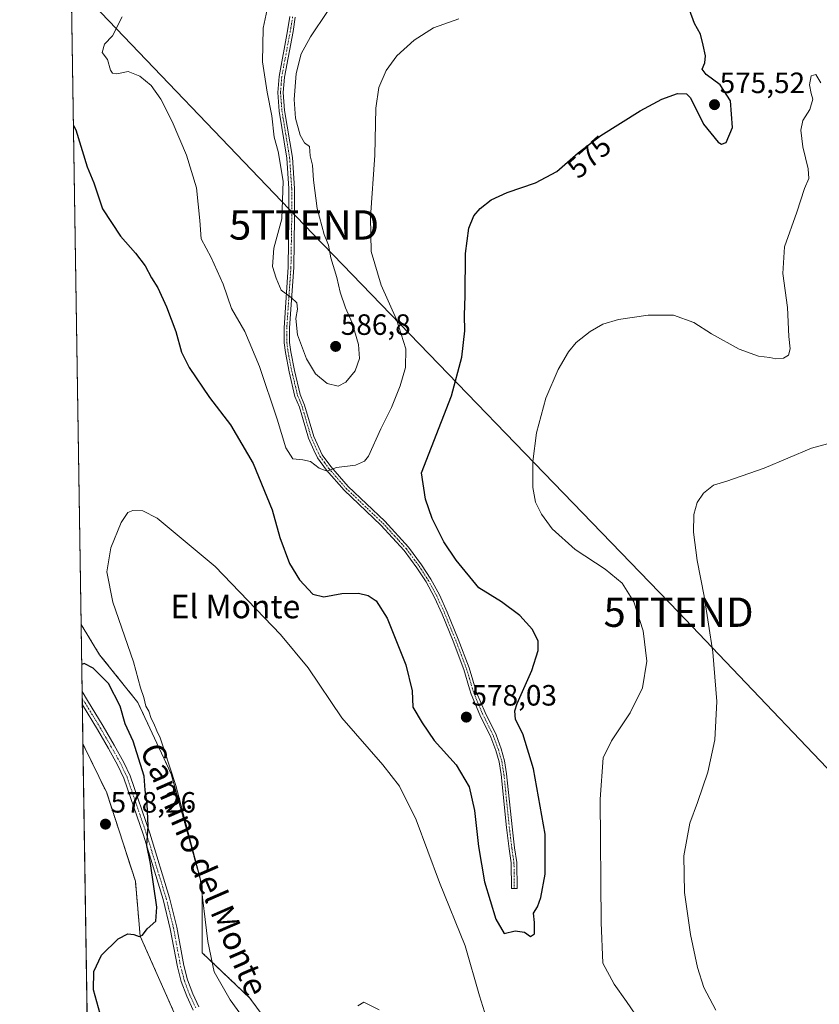
# Model space of a CAD drawing. Units: metres. Extents: x 607589 to 611045, y 4720014 to 4722381.
# Drawn here: x 607592 to 607865, y 4720847 to 4721183 of the extents above; entities that cross this region are included whole.
import ezdxf
from ezdxf.enums import TextEntityAlignment as Align

# ---------------------------------------------------------------- set-up
doc = ezdxf.new("R2010")
doc.units = ezdxf.units.M
doc.header["$MEASUREMENT"] = 0
doc.linetypes.add('TRAZO_Y_PUNTO', pattern=[1, 0.5, -0.25, 0, -0.25])
doc.linetypes.add('TRAZOS', pattern=[0.75, 0.5, -0.25])
doc.layers.get('0').update_dxf_attribs({"lineweight": 5})
for name, color, linetype, lineweight in [('Arbolado forestal', 92, 'TRAZOS', 0), ('Arbolado forestal CxS', 92, 'Continuous', 0), ('Camino', 19, 'Continuous', 0), ('Camino Cxs', 19, 'Continuous', 0), ('Camino eje', 39, 'TRAZO_Y_PUNTO', 13), ('Carátula', 7, 'Continuous', 5), ('Comarca CxS', 133, 'Continuous', 0), ('Comunidad Autónoma CxS', 142, 'Continuous', 0), ('Cultivos herbáceos CxS', 92, 'Continuous', 0), ('Curva de nivel maestra', 36, 'Continuous', 30), ('Curva de nivel normal', 36, 'Continuous', 0), ('Municipio CxS', 142, 'Continuous', 0), ('Provincia CxS', 1, 'Continuous', 0), ('Punto de cota en terreno', 7, 'Continuous', 0), ('Rótulo de curva de nivel directora', 19, 'Continuous', 0), ('Rótulo de punto de cota en terreno', 19, 'Continuous', 0), ('Tendido', 6, 'Continuous', 0), ('Texto cartográfico', 19, 'Continuous', 0), ('Torre de tendido puntual', 7, 'Continuous', 0)]:
    doc.layers.add(name, color=color, linetype=linetype, lineweight=lineweight)
doc.styles.add('Arial', font='txt', dxfattribs={"height": 0.2})

# ---------------------------------------------------------------- blocks, each defined once
blk = doc.blocks.new('*U154')
at = {"layer": 'Cultivos herbáceos CxS', "color": 92, "linetype": 'Continuous', "lineweight": 0}
for points in [[(607627.88, 4720013.83, 563.98), (607613.57, 4720935.74, 578.1), (607621.7, 4720919, 578.1), (607631.47, 4720888.89, 576.65), (607633.09, 4720870.18, 574.76), (607646.11, 4720840.89, 573.49)], [(607681.91, 4720833.57, 566.55), (607670.52, 4720849.03, 567.63), (607654.25, 4720864.48, 570.7), (607654.25, 4720887.26, 570.37), (607643.67, 4720925.5, 570.41), (607632.28, 4720949.91, 571.92), (607619.26, 4720966.18, 572.37), (607612.94, 4720976.53, 572.13), (607600.32, 4721789.61, 610.2)]]:
    blk.add_polyline3d(points, dxfattribs=at)
blk = doc.blocks.new('*U171')
at = {"layer": 'Curva de nivel normal', "color": 36, "linetype": 'Continuous', "lineweight": 0}
blk.add_polyline3d([(607741.85, 4721183.18, 580), (607733.26, 4721180.04, 580), (607726.59, 4721175.88, 580), (607720.74, 4721170.48, 580), (607717.07, 4721165.48, 580), (607714.53, 4721159.68, 580), (607713.49, 4721152.62, 580), (607713.14, 4721136.65, 580), (607711.69, 4721115.48, 580), (607711.92, 4721103.8, 580), (607715.34, 4721092.24, 580), (607720.56, 4721080.51, 580), (607723.8, 4721070.55, 580), (607723.7, 4721064.12, 580), (607721.81, 4721057.88, 580), (607718.84, 4721050.54, 580), (607715.26, 4721043.21, 580), (607711.03, 4721033.94, 580), (607709.71, 4721032.19, 580), (607706.56, 4721030.83, 580), (607700.06, 4721030.06, 580), (607696.89, 4721028.8, 580), (607694.24, 4721029.85, 580), (607691.22, 4721032.08, 580), (607688.64, 4721032.68, 580), (607685.22, 4721032.96, 580), (607682.85, 4721036.8, 580), (607679.87, 4721046.56, 580), (607673.78, 4721064.49, 580), (607668.81, 4721076.4, 580), (607664.29, 4721084.33, 580), (607661.48, 4721092.58, 580), (607657.3, 4721101.68, 580), (607653.86, 4721108.08, 580), (607653.44, 4721114.33, 580), (607652.28, 4721125.46, 580), (607648.88, 4721136.62, 580), (607644.06, 4721148.06, 580), (607640.2, 4721155.73, 580), (607636.84, 4721160.38, 580), (607632.99, 4721163.58, 580), (607628.99, 4721165.16, 580), (607625.12, 4721164.38, 580), (607623.61, 4721164.59, 580), (607622.92, 4721165.61, 580), (607621.99, 4721169.21, 580), (607620.17, 4721171.71, 580), (607620.87, 4721174.49, 580), (607623.61, 4721177.34, 580), (607626.95, 4721183.79, 580)], dxfattribs=at)
blk = doc.blocks.new('*U180')
at = {"layer": 'Curva de nivel normal', "color": 36, "linetype": 'Continuous', "lineweight": 0}
blk.add_polyline3d([(607697.07, 4721185.61, 585), (607691.22, 4721177.03, 585), (607688.07, 4721171.16, 585), (607686.32, 4721164.53, 585), (607685.62, 4721155.58, 585), (607686.08, 4721149.3, 585), (607687.75, 4721143.44, 585), (607689.16, 4721140.8, 585), (607690.84, 4721139.61, 585), (607691.14, 4721136.41, 585), (607691.93, 4721133.18, 585), (607692.23, 4721128.11, 585), (607693.45, 4721118.47, 585), (607695.9, 4721109.57, 585), (607697.32, 4721105.88, 585), (607698.2, 4721101.54, 585), (607700.26, 4721094.88, 585), (607701.35, 4721089.88, 585), (607703.12, 4721084.54, 585), (607705.43, 4721079.38, 585), (607707.57, 4721072.06, 585), (607707.9, 4721067.28, 585), (607706.51, 4721063.07, 585), (607703.32, 4721059.16, 585), (607700.65, 4721057.82, 585), (607696.94, 4721058.71, 585), (607692.99, 4721062.04, 585), (607689.84, 4721067.17, 585), (607686.82, 4721075.37, 585), (607686.18, 4721080.86, 585), (607686.79, 4721084.04, 585), (607686.56, 4721086.18, 585), (607684.58, 4721088.1, 585), (607681.22, 4721090.61, 585), (607679.48, 4721094.6, 585), (607678.23, 4721098.64, 585), (607678.73, 4721104.88, 585), (607681.47, 4721114.88, 585), (607681.86, 4721127.72, 585), (607680.2, 4721137.87, 585), (607678.82, 4721142.8, 585), (607678.07, 4721150.04, 585), (607676.4, 4721158.12, 585), (607674.9, 4721168.44, 585), (607675.03, 4721179.98, 585), (607677.13, 4721189.64, 585)], dxfattribs=at)
blk = doc.blocks.new('*U184')
at = {"layer": 'Curva de nivel normal', "color": 36, "linetype": 'Continuous', "lineweight": 0}
for points in [[(607865.45, 4721161.27, 570), (607863.67, 4721164.09, 570), (607862.09, 4721163.72, 570), (607861.56, 4721160.65, 570), (607862.07, 4721157.63, 570), (607862.68, 4721155.74, 570), (607861.65, 4721152.22, 570), (607859.31, 4721148.46, 570), (607858.61, 4721145.2, 570), (607859.23, 4721139.46, 570), (607861.07, 4721131.97, 570), (607861.26, 4721128.68, 570), (607859.8, 4721125.3, 570), (607857.26, 4721117.21, 570), (607852.95, 4721105.4, 570), (607852.45, 4721096.29, 570), (607853.99, 4721084.61, 570), (607854.43, 4721074.76, 570), (607854.89, 4721070.54, 570), (607854.31, 4721068.41, 570), (607852.68, 4721067.35, 570), (607850.06, 4721067.12, 570), (607848.04, 4721067.61, 570), (607844.16, 4721068.06, 570), (607837.52, 4721070.41, 570), (607828.08, 4721075.65, 570), (607822, 4721079.57, 570), (607815.16, 4721082.05, 570), (607806.46, 4721082.05, 570), (607796.33, 4721080.5, 570), (607790.98, 4721078.95, 570), (607786.68, 4721076.48, 570), (607781.88, 4721072.66, 570), (607779.28, 4721069.54, 570), (607775.77, 4721063.54, 570), (607771.5, 4721053.71, 570), (607768.36, 4721041.88, 570), (607767.15, 4721032.04, 570), (607767.13, 4721023.21, 570), (607768.05, 4721018.21, 570), (607770.05, 4721014.12, 570), (607773.76, 4721009.14, 570), (607781.53, 4721002.11, 570), (607791.74, 4720995.38, 570), (607797.56, 4720990.57, 570), (607801.59, 4720984.16, 570), (607804.78, 4720974.35, 570), (607806, 4720963.98, 570), (607804.56, 4720954.85, 570), (607800.31, 4720946.35, 570), (607793.98, 4720936.78, 570), (607791.11, 4720931, 570), (607790.08, 4720916.93, 570), (607790.38, 4720874.84, 570), (607790.96, 4720860.96, 570), (607794.84, 4720853.75, 570), (607799.08, 4720847.82, 570), (607803.74, 4720840.96, 570)], [(607752.33, 4720838.84, 570), (607748.96, 4720849.8, 570), (607743.98, 4720866.86, 570), (607735.2, 4720888.43, 570), (607727.32, 4720909.88, 570), (607721.65, 4720921.33, 570), (607715.87, 4720928.59, 570), (607701.91, 4720944.6, 570), (607690.46, 4720961.69, 570), (607681, 4720973.11, 570), (607658.67, 4720996.22, 570), (607638.89, 4721012.78, 570), (607634.01, 4721015.24, 570), (607630.63, 4721015.34, 570), (607628.85, 4721014.75, 570), (607626.59, 4721011.33, 570), (607623.12, 4721002.63, 570), (607621.68, 4720994.43, 570), (607623.78, 4720984.06, 570), (607630.81, 4720963.78, 570), (607633.21, 4720954.87, 570), (607634.32, 4720951.56, 570), (607635.07, 4720948.64, 570), (607636.01, 4720946.91, 570), (607636.84, 4720944.4, 570), (607637.8, 4720942.7, 570), (607638.78, 4720940.17, 570), (607639.94, 4720937.84, 570), (607641.28, 4720933.68, 570), (607645.3, 4720921.53, 570), (607653.58, 4720889.95, 570), (607656.22, 4720868.34, 570), (607658.3, 4720858, 570), (607663.86, 4720848.43, 570), (607668.6, 4720841.84, 570)]]:
    blk.add_polyline3d(points, dxfattribs=at)
blk = doc.blocks.new('*U191')
at = {"layer": 'Curva de nivel maestra', "color": 36, "linetype": 'Continuous', "lineweight": 30}
for points in [[(607610.3, 4721146.74, 575), (607611.13, 4721145.24, 575), (607614.96, 4721132.6, 575), (607617.3, 4721127.2, 575), (607620.22, 4721118.36, 575), (607626.39, 4721108.94, 575), (607631.52, 4721103.18, 575), (607634.8, 4721098.82, 575), (607636.98, 4721094.79, 575), (607639.13, 4721091.39, 575), (607642.07, 4721084.86, 575), (607645.26, 4721076.42, 575), (607647.23, 4721069.36, 575), (607649.8, 4721064.16, 575), (607656.76, 4721053.91, 575), (607663.95, 4721044.66, 575), (607671.69, 4721031.41, 575), (607678.13, 4721015.6, 575), (607680.74, 4721006.22, 575), (607684.09, 4720997.32, 575), (607687.47, 4720991.7, 575), (607692.08, 4720986.86, 575), (607695.8, 4720985.89, 575), (607701.98, 4720987.09, 575), (607707.57, 4720987.19, 575), (607710.94, 4720986.38, 575), (607713.65, 4720984.6, 575), (607717.36, 4720978.59, 575), (607723.82, 4720962.72, 575), (607725.98, 4720953.84, 575), (607726.15, 4720948.24, 575), (607729.38, 4720942.91, 575), (607733.45, 4720936.85, 575), (607740.95, 4720928.56, 575), (607745.37, 4720921.05, 575), (607747.24, 4720913.01, 575), (607748.51, 4720900.74, 575), (607750.62, 4720888.62, 575), (607754.44, 4720875.95, 575), (607757.35, 4720871.02, 575), (607761.11, 4720871.96, 575), (607764.25, 4720871.49, 575), (607766.32, 4720870.07, 575), (607767.67, 4720870.94, 575), (607767.7, 4720874.82, 575), (607767.32, 4720878.02, 575), (607768.72, 4720880.15, 575), (607769.83, 4720883.29, 575), (607771.33, 4720891.24, 575), (607771.3, 4720904.98, 575), (607767.32, 4720927.23, 575), (607763.75, 4720939.2, 575), (607761.23, 4720944.02, 575), (607760.95, 4720947, 575), (607761.72, 4720949.49, 575), (607766.8, 4720960.79, 575), (607768.98, 4720967.58, 575), (607768.88, 4720970.74, 575), (607766.99, 4720974.8, 575), (607762.72, 4720979.56, 575), (607756.38, 4720984.19, 575), (607748.7, 4720988.94, 575), (607740.89, 4720998.45, 575), (607736.75, 4721004.64, 575), (607732.72, 4721012.62, 575), (607730.49, 4721019.21, 575), (607729.13, 4721028.21, 575), (607739.34, 4721054.48, 575), (607742.86, 4721067.74, 575), (607743.93, 4721076.66, 575), (607743.82, 4721082.07, 575), (607743.99, 4721088.68, 575), (607744.09, 4721103.1, 575), (607745.21, 4721111.68, 575), (607746.96, 4721115.88, 575), (607749.14, 4721118.44, 575), (607752.94, 4721121.38, 575), (607758.31, 4721123.9, 575), (607767.98, 4721127.17, 575), (607775.31, 4721131.03, 575), (607782.54, 4721137.43, 575), (607790.36, 4721143.32, 575), (607803.77, 4721151.71, 575), (607811.08, 4721155.74, 575), (607816.48, 4721157.65, 575), (607819.54, 4721157.51, 575), (607820.94, 4721156.17, 575), (607825.31, 4721147.16, 575), (607830.31, 4721141.01, 575), (607831.45, 4721140.36, 575), (607833.12, 4721140.97, 575), (607835.22, 4721146.11, 575), (607834.57, 4721155.14, 575), (607831.03, 4721160.59, 575), (607826.23, 4721164.12, 575), (607824.92, 4721165.99, 575), (607825.8, 4721168.14, 575), (607826.07, 4721170.54, 575), (607825.23, 4721174.18, 575), (607824.38, 4721177.93, 575), (607822.29, 4721181.51, 575), (607820.63, 4721186.18, 575)], [(607619.4, 4720843.66, 575), (607617.16, 4720851.8, 575), (607617.29, 4720858.06, 575), (607619.9, 4720863.6, 575), (607625.62, 4720869.22, 575), (607628.9, 4720870.93, 575), (607630.99, 4720870.71, 575), (607632.8, 4720869.98, 575), (607633.91, 4720870.52, 575), (607635.47, 4720872.68, 575), (607638.39, 4720875.24, 575), (607638.8, 4720880.03, 575), (607636.62, 4720894.95, 575), (607635.4, 4720901.08, 575), (607635.87, 4720907.67, 575), (607635.5, 4720915.34, 575), (607634.79, 4720919.92, 575), (607634.47, 4720924.7, 575), (607630.72, 4720936.62, 575), (607628.01, 4720942.61, 575), (607626.3, 4720948.64, 575), (607622.29, 4720956.4, 575), (607617.01, 4720961.63, 575), (607613.96, 4720963.12, 575), (607613.15, 4720962.83, 575)]]:
    blk.add_polyline3d(points, dxfattribs=at)
blk = doc.blocks.new('5PATER')
at = {"layer": 'Carátula', "linetype": 'Continuous', "lineweight": 5}
h = blk.add_hatch(color=250, dxfattribs=at)
edge = h.paths.add_edge_path()
edge.add_ellipse((0, 0.01), major_axis=(-1.33, -1.34), ratio=0.999422, start_angle=0, end_angle=360)
blk = doc.blocks.new('*U195')
at = {"layer": 'Camino Cxs', "color": 19, "linetype": 'Continuous', "lineweight": 0}
blk.add_polyline3d([(607651.19, 4720844.93, 571.86), (607648.97, 4720849.63, 572.02), (607647.12, 4720854.61, 572.09), (607645.8, 4720859.62, 572.38), (607643.39, 4720872.68, 573.58), (607640.92, 4720882.66, 574.3), (607634.22, 4720904.57, 575.54), (607627.58, 4720924.01, 575.75), (607625.53, 4720928.37, 576.27), (607622.27, 4720934.19, 576.46), (607618.53, 4720940.64, 576.44), (607613.37, 4720949.09, 576.1), (607613.3, 4720953.62, 575.56), (607615.12, 4720950.51, 575.8), (607620.44, 4720941.78, 575.94), (607624.21, 4720935.3, 576.09), (607627.51, 4720929.39, 575.78), (607629.65, 4720924.84, 575.63), (607636.34, 4720905.25, 574.98), (607643.07, 4720883.25, 574.09), (607645.57, 4720873.15, 573.43), (607647.98, 4720860.11, 572.19), (607649.25, 4720855.29, 571.93), (607651.03, 4720850.49, 571.82), (607653.16, 4720845.98, 571.76)], dxfattribs=at)
blk = doc.blocks.new('*U196')
at = {"layer": 'Camino eje', "color": 39, "linetype": 'TRAZO_Y_PUNTO', "lineweight": 13}
blk.add_polyline3d([(607613.33, 4720951.36, 575.82), (607614.24, 4720949.81, 575.93), (607616.9, 4720945.44, 575.86), (607619.49, 4720941.21, 576.16), (607621.37, 4720937.97, 576.04), (607623.24, 4720934.75, 576.26), (607624.87, 4720931.84, 576.29), (607626.52, 4720928.88, 575.82), (607628.62, 4720924.43, 575.69), (607635.28, 4720904.91, 575.24), (607642, 4720882.96, 574.12), (607644.48, 4720872.92, 573.5), (607646.89, 4720859.87, 572.28), (607648.19, 4720854.95, 572.01), (607650, 4720850.06, 571.92), (607652.18, 4720845.46, 571.78)], dxfattribs=at)
blk = doc.blocks.new('5TTEND')
blk.add_text('5TTEND', height=10).set_placement((0, 0), align=Align.MIDDLE_CENTER)

msp = doc.modelspace()

# ---------------------------------------------------------------- linework, layer by layer
at = {"layer": 'Arbolado forestal', "color": 92, "linetype": 'TRAZOS', "lineweight": 0}
for points in [[(607613.57, 4720935.74, 578.1), (607613.37, 4720949.09, 576.1), (607613.33, 4720951.36, 575.82), (607613.3, 4720953.62, 575.56), (607612.94, 4720976.53, 572.13)], [(607612.94, 4720976.53, 572.13), (607619.26, 4720966.18, 572.37), (607632.28, 4720949.91, 571.92), (607643.67, 4720925.5, 570.41), (607654.25, 4720887.26, 570.37), (607654.25, 4720864.49, 570.7), (607670.52, 4720849.03, 567.63), (607681.91, 4720833.57, 566.55)], [(607646.11, 4720840.89, 573.49), (607633.09, 4720870.18, 574.76), (607631.47, 4720888.89, 576.65), (607621.7, 4720919, 578.1), (607613.57, 4720935.74, 578.1)]]:
    msp.add_polyline3d(points, dxfattribs=at)
at = {"layer": 'Arbolado forestal CxS', "color": 92, "linetype": 'Continuous', "lineweight": 0}
msp.add_polyline3d([(607646.11, 4720840.89, 573.49), (607633.09, 4720870.18, 574.76), (607631.47, 4720888.89, 576.65), (607621.7, 4720919, 578.1), (607613.57, 4720935.74, 578.1), (607613.57, 4720935.74, 578.1), (607612.94, 4720976.53, 572.13), (607619.26, 4720966.18, 572.37), (607632.28, 4720949.91, 571.92), (607643.67, 4720925.5, 570.41), (607654.25, 4720887.26, 570.37), (607654.25, 4720864.48, 570.7), (607670.52, 4720849.03, 567.63), (607681.91, 4720833.57, 566.55)], dxfattribs=at)
at = {"layer": 'Camino', "color": 19, "linetype": 'Continuous', "lineweight": 0}
for points in [[(607761.73, 4720886.39, 575.97), (607759.84, 4720886.37, 576.02), (607759.72, 4720895.15, 576.65), (607759.01, 4720899.98, 576.91), (607758.13, 4720907.25, 577.21), (607756.29, 4720925.24, 577.57), (607755.58, 4720929.57, 577.68), (607754.45, 4720933.51, 577.88), (607752.81, 4720938.04, 577.94), (607749.07, 4720945.63, 577.4), (607746.09, 4720952.68, 576.95), (607745.54, 4720954.51, 576.83), (607743.58, 4720961.07, 576.69), (607739.9, 4720970.78, 576.93), (607736.14, 4720979.98, 577.39), (607733.52, 4720985.72, 577.46), (607730.65, 4720991.02, 577.46), (607727.56, 4720995.8, 577.46), (607723.21, 4721001.71, 577.35), (607715.24, 4721010.37, 577.84), (607702.68, 4721022.28, 579.05), (607696.74, 4721029.16, 579.92), (607693.61, 4721033.37, 580.2), (607692.41, 4721035.99, 580.51), (607690.56, 4721040.01, 580.9), (607687.43, 4721050.67, 581.9), (607685.9, 4721054.33, 582.14), (607683.91, 4721062.71, 582.74), (607682.65, 4721069.27, 583.42), (607682.23, 4721072.57, 583.75), (607682.19, 4721077.74, 584.21), (607683.6, 4721098.38, 585.51), (607683.88, 4721115.3, 584.9), (607683.87, 4721125.23, 584.88), (607683.17, 4721135.56, 585.09), (607680.54, 4721151.62, 585.16), (607680.05, 4721157.95, 585.28), (607680.48, 4721163.52, 585.37), (607683.39, 4721179.09, 585.77), (607684.17, 4721183.92, 586.05)], [(607686.05, 4721183.69, 586.03), (607685.26, 4721178.77, 585.76), (607682.36, 4721163.28, 585.21), (607681.94, 4721157.95, 585.25), (607682.41, 4721151.85, 585.14), (607685.05, 4721135.78, 585.18), (607685.76, 4721125.29, 585.19), (607685.77, 4721115.28, 585.29), (607685.49, 4721098.3, 585.56), (607684.08, 4721077.68, 584.48), (607684.11, 4721072.7, 584.06), (607684.51, 4721069.56, 583.7), (607685.76, 4721063.11, 583), (607687.7, 4721054.92, 582.53), (607689.22, 4721051.3, 582.19), (607692.33, 4721040.68, 581.11), (607695.25, 4721034.34, 580.41), (607698.21, 4721030.34, 580.02), (607704.05, 4721023.59, 579.17), (607716.59, 4721011.7, 578.02), (607724.67, 4721002.91, 577.56), (607729.12, 4720996.87, 577.46), (607732.28, 4720991.98, 577.52), (607735.22, 4720986.57, 577.53), (607737.88, 4720980.73, 577.5), (607741.66, 4720971.48, 577.09), (607745.37, 4720961.67, 576.76), (607747.87, 4720953.32, 576.7), (607750.79, 4720946.42, 577.14), (607754.55, 4720938.78, 577.73), (607756.25, 4720934.09, 577.8), (607757.43, 4720929.98, 577.58), (607758.16, 4720925.49, 577.44), (607760.01, 4720907.46, 577.19), (607760.88, 4720900.23, 576.88), (607761.61, 4720895.3, 576.58), (607761.73, 4720886.39, 575.97)], [(607613.37, 4720949.09, 576.1), (607613.3, 4720953.62, 575.56)], [(607613.3, 4720953.62, 575.56), (607615.12, 4720950.51, 575.8), (607620.44, 4720941.78, 575.94), (607624.21, 4720935.3, 576.09), (607627.51, 4720929.39, 575.78), (607629.65, 4720924.84, 575.63), (607636.34, 4720905.25, 574.98), (607643.07, 4720883.25, 574.09), (607645.57, 4720873.15, 573.43), (607647.98, 4720860.11, 572.19), (607649.25, 4720855.29, 571.93), (607651.03, 4720850.49, 571.82), (607653.16, 4720845.98, 571.76)], [(607651.19, 4720844.93, 571.86), (607648.97, 4720849.63, 572.02), (607647.12, 4720854.61, 572.09), (607645.8, 4720859.62, 572.38), (607643.39, 4720872.68, 573.58), (607640.92, 4720882.66, 574.3), (607634.22, 4720904.57, 575.54), (607627.58, 4720924.01, 575.75), (607625.53, 4720928.37, 576.27), (607622.27, 4720934.19, 576.46), (607618.53, 4720940.64, 576.44), (607613.37, 4720949.09, 576.1)]]:
    msp.add_polyline3d(points, dxfattribs=at)
at = {"layer": 'Camino Cxs', "color": 19, "linetype": 'Continuous', "lineweight": 0}
msp.add_polyline3d([(607686.05, 4721183.69, 586.03), (607685.26, 4721178.77, 585.76), (607682.36, 4721163.28, 585.21), (607681.94, 4721157.95, 585.25), (607682.41, 4721151.85, 585.14), (607685.05, 4721135.78, 585.18), (607685.76, 4721125.29, 585.19), (607685.77, 4721115.28, 585.29), (607685.49, 4721098.3, 585.56), (607684.08, 4721077.68, 584.48), (607684.11, 4721072.7, 584.06), (607684.51, 4721069.56, 583.7), (607685.76, 4721063.11, 583), (607687.7, 4721054.92, 582.53), (607689.22, 4721051.3, 582.19), (607692.33, 4721040.68, 581.11), (607695.25, 4721034.34, 580.41), (607698.21, 4721030.34, 580.02), (607704.05, 4721023.59, 579.17), (607716.59, 4721011.7, 578.02), (607724.67, 4721002.91, 577.56), (607729.12, 4720996.87, 577.46), (607732.28, 4720991.98, 577.52), (607735.22, 4720986.57, 577.53), (607737.88, 4720980.73, 577.5), (607741.66, 4720971.48, 577.09), (607745.37, 4720961.67, 576.76), (607747.87, 4720953.32, 576.7), (607750.79, 4720946.42, 577.14), (607754.55, 4720938.78, 577.73), (607756.25, 4720934.09, 577.8), (607757.43, 4720929.98, 577.58), (607758.16, 4720925.49, 577.44), (607760.01, 4720907.46, 577.19), (607760.88, 4720900.23, 576.88), (607761.61, 4720895.3, 576.58), (607761.73, 4720886.39, 575.97), (607761.73, 4720886.39, 575.97), (607759.84, 4720886.37, 576.02), (607759.72, 4720895.15, 576.65), (607759.01, 4720899.98, 576.91), (607758.13, 4720907.25, 577.21), (607756.29, 4720925.24, 577.57), (607755.58, 4720929.57, 577.68), (607754.45, 4720933.51, 577.88), (607752.81, 4720938.04, 577.94), (607749.07, 4720945.63, 577.4), (607746.09, 4720952.68, 576.95), (607745.54, 4720954.51, 576.83), (607743.58, 4720961.07, 576.69), (607739.9, 4720970.78, 576.93), (607736.14, 4720979.98, 577.39), (607733.52, 4720985.72, 577.46), (607730.65, 4720991.02, 577.46), (607727.56, 4720995.8, 577.46), (607723.21, 4721001.71, 577.35), (607715.24, 4721010.37, 577.84), (607702.68, 4721022.28, 579.05), (607696.74, 4721029.16, 579.92), (607693.61, 4721033.37, 580.2), (607692.41, 4721035.99, 580.51), (607690.56, 4721040.01, 580.9), (607687.43, 4721050.67, 581.9), (607685.9, 4721054.33, 582.14), (607683.91, 4721062.71, 582.74), (607682.65, 4721069.27, 583.42), (607682.23, 4721072.57, 583.75), (607682.19, 4721077.74, 584.21), (607683.6, 4721098.38, 585.51), (607683.88, 4721115.3, 584.9), (607683.87, 4721125.23, 584.88), (607683.17, 4721135.56, 585.09), (607680.54, 4721151.62, 585.16), (607680.05, 4721157.95, 585.28), (607680.48, 4721163.52, 585.37), (607683.39, 4721179.09, 585.77), (607684.17, 4721183.92, 586.05)], dxfattribs=at)
at = {"layer": 'Camino eje', "color": 39, "linetype": 'TRAZO_Y_PUNTO', "lineweight": 13}
msp.add_polyline3d([(607685.11, 4721183.81, 586.04), (607684.72, 4721181.35, 585.91), (607684.33, 4721178.93, 585.76), (607682.88, 4721171.19, 585.42), (607681.42, 4721163.4, 585.36), (607681.21, 4721160.74, 585.35), (607681, 4721157.95, 585.32), (607681.48, 4721151.74, 585.29), (607682.79, 4721143.71, 585.18), (607684.11, 4721135.67, 585.14), (607684.82, 4721125.26, 585.04), (607684.83, 4721115.29, 585.1), (607684.55, 4721098.34, 585.53), (607683.14, 4721077.71, 584.35), (607683.15, 4721075.22, 584.15), (607683.17, 4721072.64, 583.9), (607683.58, 4721069.42, 583.56), (607684.21, 4721066.14, 583.21), (607684.84, 4721062.91, 582.87), (607685.81, 4721058.82, 582.57), (607686.8, 4721054.63, 582.33), (607687.57, 4721052.8, 582.23), (607688.33, 4721050.99, 582.04), (607689.88, 4721045.68, 581.42), (607691.45, 4721040.35, 581), (607693.83, 4721035.17, 580.45), (607694.43, 4721033.86, 580.3), (607696, 4721031.75, 580.16), (607697.48, 4721029.75, 579.97), (607700.4, 4721026.38, 579.48), (607703.37, 4721022.94, 579.11), (607715.92, 4721011.04, 577.94), (607719.9, 4721006.71, 577.69), (607723.94, 4721002.31, 577.48), (607728.34, 4720996.34, 577.47), (607731.47, 4720991.5, 577.54), (607732.94, 4720988.8, 577.54), (607734.37, 4720986.15, 577.5), (607735.7, 4720983.23, 577.51), (607737.01, 4720980.36, 577.46), (607740.78, 4720971.13, 577.01), (607742.62, 4720966.28, 576.83), (607744.48, 4720961.37, 576.73), (607745.46, 4720958.09, 576.75), (607746.98, 4720953, 576.87), (607749.93, 4720946.03, 577.27), (607751.8, 4720942.23, 577.5), (607753.68, 4720938.41, 577.85), (607755.35, 4720933.8, 577.85), (607756.51, 4720929.78, 577.72), (607756.87, 4720927.53, 577.61), (607757.23, 4720925.37, 577.52), (607758.15, 4720916.35, 577.37), (607759.07, 4720907.36, 577.2), (607759.51, 4720903.74, 577.04), (607759.95, 4720900.11, 576.89), (607760.3, 4720897.69, 576.77), (607760.67, 4720895.23, 576.62), (607760.79, 4720886.38, 576.01)], dxfattribs=at)
at = {"layer": 'Comarca CxS', "color": 133, "linetype": 'Continuous', "lineweight": 0}
msp.add_polyline3d([(608476.62, 4720747.2, 559.78), (608441.25, 4720702.12, 555.61), (608320.52, 4720548.22, 546.14), (608314.34, 4720544.08, 546.06), (608309.04, 4720540.54, 546.12), (608265.56, 4720511.44, 544.99), (608258.17, 4720506.5, 544.87), (608254.92, 4720504.25, 544.67), (608195.58, 4720463.13, 546.67), (608182.71, 4720420.61, 544.15), (608164.34, 4720359.94, 545.5), (608164.22, 4720359.54, 545.54), (608163.44, 4720356.98, 545.91), (608128.19, 4720325.95, 552.31), (608088.44, 4720268.15, 555.69), (608027.19, 4720169.48, 556.83), (608020.69, 4720139.88, 555.74), (607959.6, 4720019.47, 550.89), (607959.36, 4720019.06, 550.89), (607627.88, 4720013.83, 563.98), (607591.98, 4722327.14, 640.13)], dxfattribs=at)
msp.add_polyline3d([(608476.62, 4720747.2, 559.78), (608441.25, 4720702.12, 555.61), (608320.52, 4720548.22, 546.14), (608314.34, 4720544.08, 546.06), (608309.04, 4720540.54, 546.12), (608265.56, 4720511.44, 544.99), (608258.17, 4720506.5, 544.87), (608254.92, 4720504.25, 544.67), (608195.58, 4720463.13, 546.67), (608182.71, 4720420.61, 544.15), (608164.34, 4720359.94, 545.5), (608164.22, 4720359.54, 545.54), (608163.44, 4720356.98, 545.91), (608128.19, 4720325.95, 552.31), (608088.44, 4720268.15, 555.69), (608027.19, 4720169.48, 556.83), (608020.69, 4720139.88, 555.74), (607959.6, 4720019.47, 550.89), (607959.36, 4720019.06, 550.89), (607627.88, 4720013.83, 563.98), (607591.98, 4722327.14, 640.13)], dxfattribs=at)
at = {"layer": 'Comunidad Autónoma CxS', "color": 142, "linetype": 'Continuous', "lineweight": 0}
for points in [[(607959.36, 4720019.06, 550.89), (607627.88, 4720013.83, 563.98), (607591.98, 4722327.14, 640.13), (607810.4, 4722330.59, 661.08), (609399.32, 4722355.66, 665.05), (611007.67, 4722381.04, 581.68), (611020.72, 4721565.91, 569.59), (611044.71, 4720067.73, 574.55), (607959.36, 4720019.06, 550.89)], [(607959.36, 4720019.06, 550.89), (607627.88, 4720013.83, 563.98), (607591.98, 4722327.14, 640.13), (607810.4, 4722330.59, 661.08), (609399.32, 4722355.66, 665.05), (611007.67, 4722381.04, 581.68), (611020.72, 4721565.9, 569.59), (611044.71, 4720067.73, 574.55), (607959.36, 4720019.06, 550.89)]]:
    msp.add_polyline3d(points, close=True, dxfattribs=at)
at = {"layer": 'Cultivos herbáceos CxS', "color": 92, "linetype": 'Continuous', "lineweight": 0}
for points in [[(607612.94, 4720976.53, 572.13), (607605.08, 4721483.23, 597.68), (607605.05, 4721484.97, 597.67), (607605.02, 4721486.72, 597.66), (607600.32, 4721789.61, 610.2)], [(607612.94, 4720976.53, 572.13), (607619.26, 4720966.18, 572.37), (607632.28, 4720949.91, 571.92), (607643.67, 4720925.5, 570.41), (607654.25, 4720887.26, 570.37), (607654.25, 4720864.49, 570.7), (607670.52, 4720849.03, 567.63), (607681.91, 4720833.57, 566.55)], [(608167.32, 4720022.34, 556.62), (608076.09, 4720020.9, 549.58), (608072.24, 4720020.84, 549.56), (608068.81, 4720020.79, 549.53), (607627.88, 4720013.83, 563.98), (607622.37, 4720369, 568.82), (607622.35, 4720370.26, 568.81), (607622.33, 4720371.51, 568.81), (607620.49, 4720490.12, 569.25), (607620.47, 4720491.29, 569.3), (607620.45, 4720492.46, 569.34), (607613.57, 4720935.74, 578.1)], [(607646.11, 4720840.89, 573.49), (607633.09, 4720870.18, 574.76), (607631.47, 4720888.89, 576.65), (607621.7, 4720919, 578.1), (607613.57, 4720935.74, 578.1)]]:
    msp.add_polyline3d(points, dxfattribs=at)
at = {"layer": 'Curva de nivel normal', "color": 36, "linetype": 'Continuous', "lineweight": 0}
for points in [[(607869.42, 4721038.63, 565), (607862.24, 4721036.6, 565), (607846.02, 4721029.77, 565), (607833.32, 4721025.4, 565), (607828.73, 4721024.02, 565), (607825.34, 4721021.31, 565), (607823.25, 4721018.06, 565), (607822.07, 4721013.99, 565), (607821.89, 4721007.97, 565), (607823.14, 4720998.32, 565), (607825.54, 4720986.2, 565), (607828.53, 4720967.04, 565), (607829.93, 4720950.17, 565), (607829.21, 4720937.11, 565), (607826.84, 4720926.13, 565), (607823.31, 4720915.72, 565), (607820.7, 4720908.65, 565), (607818.63, 4720897.54, 565), (607818.84, 4720885.08, 565), (607820.9, 4720870.74, 565), (607823.27, 4720859.4, 565), (607825.52, 4720852.66, 565), (607829.62, 4720844.89, 565)], [(607714.62, 4720844.96, 565), (607709.44, 4720847.56, 565), (607707.35, 4720846.38, 565)]]:
    msp.add_polyline3d(points, dxfattribs=at)
at = {"layer": 'Municipio CxS', "color": 142, "linetype": 'Continuous', "lineweight": 0}
msp.add_polyline3d([(607627.88, 4720013.83, 563.98), (607591.98, 4722327.14, 640.13)], dxfattribs=at)
msp.add_polyline3d([(607627.88, 4720013.83, 563.98), (607591.98, 4722327.14, 640.13)], dxfattribs=at)
at = {"layer": 'Provincia CxS', "color": 1, "linetype": 'Continuous', "lineweight": 0}
msp.add_polyline3d([(611044.71, 4720067.73, 574.55), (607627.88, 4720013.83, 563.98), (607591.98, 4722327.14, 640.13), (611007.67, 4722381.04, 581.68), (611044.71, 4720067.73, 574.55)], close=True, dxfattribs=at)
msp.add_polyline3d([(611044.71, 4720067.73, 574.55), (607627.88, 4720013.83, 563.98), (607591.98, 4722327.14, 640.13), (611007.67, 4722381.04, 581.68), (611044.71, 4720067.73, 574.55)], close=True, dxfattribs=at)
at = {"layer": 'Tendido', "color": 6, "linetype": 'Continuous', "lineweight": 0}
msp.add_polyline3d([(609024.7, 4720035.86, 552.86), (608986.81, 4720037.54, 554.98), (608807.52, 4720041.39, 552.29), (608686.58, 4720151.86, 544.87), (608540.61, 4720284.63, 556.83), (608386.33, 4720425.14, 556.25), (608228.15, 4720571.03, 545.94), (608069.8, 4720716.59, 561.96), (607959.49, 4720831.06, 566.19), (607816.85, 4720980.67, 566.64), (607689.04, 4721112.8, 585.51), (607609.53, 4721196.03, 579.11)], dxfattribs=at)

# ---------------------------------------------------------------- block references
at = {"layer": 'Camino Cxs', "color": 19, "linetype": 'Continuous', "lineweight": 0}
msp.add_blockref('*U195', (0, 0), dxfattribs=at)
at = {"layer": 'Camino eje', "color": 39, "linetype": 'TRAZO_Y_PUNTO', "lineweight": 13}
msp.add_blockref('*U196', (0, 0), dxfattribs=at)
at = {"layer": 'Cultivos herbáceos CxS', "color": 92, "linetype": 'Continuous', "lineweight": 0}
msp.add_blockref('*U154', (0, 0), dxfattribs=at)
at = {"layer": 'Curva de nivel maestra', "color": 36, "linetype": 'Continuous', "lineweight": 30}
msp.add_blockref('*U191', (0, 0), dxfattribs=at)
at = {"layer": 'Curva de nivel normal', "color": 36, "linetype": 'Continuous', "lineweight": 0}
for name in ['*U180', '*U171', '*U184']:
    msp.add_blockref(name, (0, 0), dxfattribs=at)
at = {"layer": 'Punto de cota en terreno', "linetype": 'Continuous', "lineweight": 0}
for p in [(607829.11, 4721153.85, 575.52), (607699.81, 4721071.36, 586.8), (607744.41, 4720944.87, 578.03), (607621.25, 4720908.35, 578.26)]:
    msp.add_blockref('5PATER', p, dxfattribs=at)
at = {"layer": 'Torre de tendido puntual', "linetype": 'Continuous', "lineweight": 0}
for p in [(607689.04, 4721112.8, 585.39), (607816.85, 4720980.67, 566.72)]:
    msp.add_blockref('5TTEND', p, dxfattribs=at)

# ---------------------------------------------------------------- texts
at = {"layer": 'Rótulo de curva de nivel directora', "color": 19, "linetype": 'Continuous', "lineweight": 0, "style": 'Arial'}
msp.add_text('575', height=7, rotation=41.5153, dxfattribs=at).set_placement((607786.33, 4721136.06), align=Align.MIDDLE_CENTER)
at = {"layer": 'Rótulo de punto de cota en terreno', "color": 19, "linetype": 'Continuous', "lineweight": 0, "style": 'Arial'}
for s, p in [('575,52', (607830.87, 4721155.61)), ('586,8', (607701.57, 4721073.12)), ('578,03', (607746.17, 4720946.63)), ('578,26', (607623.01, 4720910.11))]:
    msp.add_text(s, height=7, dxfattribs=at).set_placement(p, align=Align.BOTTOM_LEFT)
at = {"layer": 'Texto cartográfico', "color": 19, "linetype": 'Continuous', "lineweight": 0, "style": 'Arial'}
msp.add_text('El Monte', height=8, dxfattribs=at).set_placement((607665.59, 4720982.61), align=Align.MIDDLE_CENTER)
msp.add_text('Camino del Monte', height=8, rotation=-66.5215, dxfattribs=at).set_placement((607654.97, 4720892.89), align=Align.MIDDLE_CENTER)

doc.saveas('drawing.dxf')
